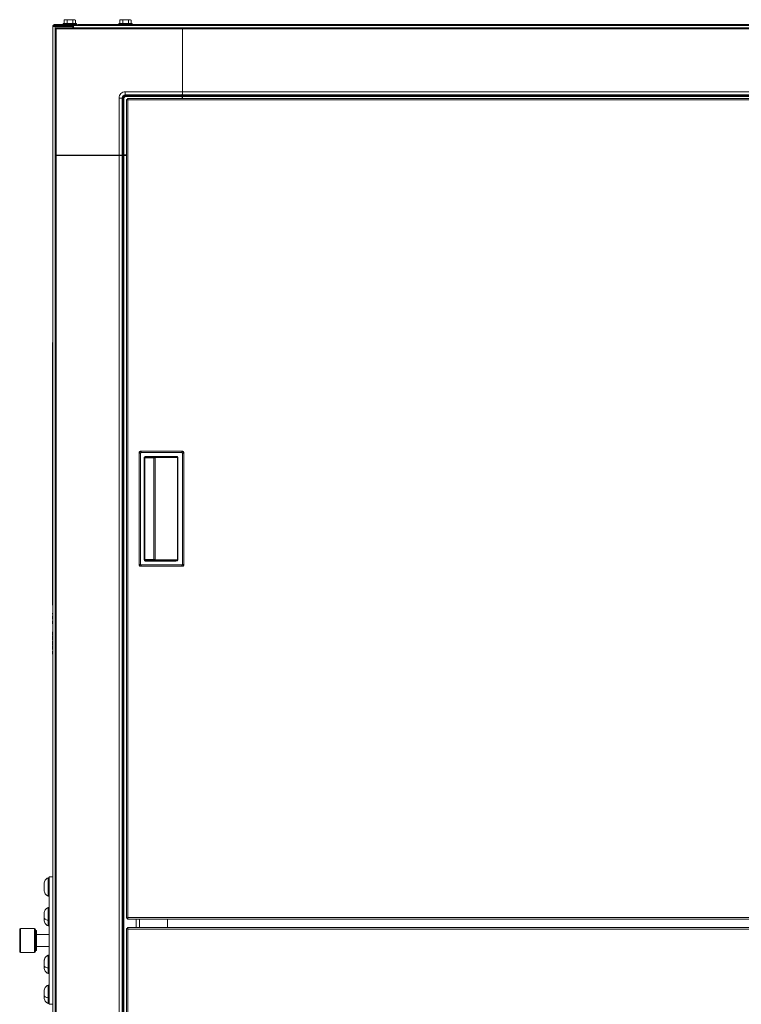
# Paper-space layout '_Front' of a CAD drawing. Units: millimetres. Extents: x -27 to 1126, y -52 to 1931.
# Drawn here: x -27 to 550, y 1145 to 1931 of the extents above; entities that cross this region are included whole.
import ezdxf

# ---------------------------------------------------------------- set-up
doc = ezdxf.new("R2010")
doc.units = ezdxf.units.MM

psp = doc.layouts.new('_Front')

# ---------------------------------------------------------------- linework, layer by layer
at = {"color": 7, "linetype": 'Continuous', "lineweight": 15}
for p, q in [((1.77, 1823.13), (1.77, 1927.35)), ((1.77, 1927.35), (18.99, 1927.35)), ((1.77, 1926.44), (1003.82, 1926.44)), ((8.06, 1926.44), (8.06, 1927.35)), ((8.12, 1926.44), (8.12, 1925.8)), ((8.29, 1928.14), (8.29, 1927.35)), ((18.81, 1928.14), (8.29, 1928.14)), ((9.59, 1931.19), (8.98, 1930.83)), ((8.98, 1930.83), (8.98, 1928.14)), ((17.51, 1931.19), (9.59, 1931.19)), ((11.26, 1930.83), (11.26, 1928.14)), ((15.84, 1930.83), (15.84, 1928.14)), ((16.52, 1924.71), (16.52, 1926.44)), ((18.13, 1930.83), (17.51, 1931.19)), ((18.13, 1930.83), (18.13, 1928.14)), ((18.81, 1927.35), (18.81, 1928.14)), ((18.99, 1927.35), (18.99, 1926.44)), ((985.63, 1927.35), (19.95, 1927.35)), ((19.95, 1926.44), (19.95, 1927.35)), ((26.3, 1927.35), (26.3, 1926.44)), ((52.74, 1928.14), (52.74, 1927.35)), ((63.26, 1928.14), (52.74, 1928.14)), ((54.04, 1931.19), (53.43, 1930.83)), ((53.43, 1930.83), (53.43, 1928.14)), ((61.96, 1931.19), (54.04, 1931.19)), ((55.54, 1927.35), (55.54, 1926.44)), ((55.71, 1930.83), (55.71, 1928.14)), ((60.26, 1926.44), (60.26, 1927.35)), ((60.29, 1930.83), (60.29, 1928.14)), ((60.46, 1926.44), (60.46, 1927.35)), ((62.58, 1930.83), (61.96, 1931.19)), ((62.58, 1930.83), (62.58, 1928.14)), ((63.26, 1927.35), (63.26, 1928.14)), ((-0.06, 466.14), (-0.06, 1925.52)), ((1.77, 1925.8), (15.81, 1925.8)), ((103.36, 1923.82), (1.77, 1923.82)), ((2.65, 1924.71), (2.65, 1823.12)), ((2.65, 1924.71), (103.35, 1924.71)), ((15.81, 1924.71), (15.81, 1925.8)), ((15.81, 1925.52), (16.52, 1925.52)), ((16.01, 1924.71), (16.01, 1925.52)), ((103.36, 1923.82), (103.36, 1873.63)), ((103.37, 1924.71), (902.22, 1924.71)), ((103.37, 1924.71), (103.37, 1868.29)), ((902.22, 1923.82), (103.37, 1923.82)), ((103.36, 1910.82), (103.37, 1910.82)), ((103.36, 1910.38), (103.37, 1910.38)), ((103.37, 1909.75), (103.36, 1909.75)), ((103.36, 1907.19), (103.37, 1907.19)), ((103.37, 1906.56), (103.36, 1906.56)), ((103.36, 1892.53), (103.37, 1892.53)), ((103.37, 1891.9), (103.36, 1891.9)), ((103.36, 1889.33), (103.37, 1889.33)), ((103.37, 1888.7), (103.36, 1888.7)), ((57.82, 1873.63), (57.82, 1871.14)), ((57.82, 1873.63), (103.36, 1873.63)), ((103.37, 1873.32), (103.36, 1873.32)), ((103.36, 1872.67), (103.37, 1872.67)), ((103.37, 1873.63), (902.22, 1873.63)), ((52.85, 1868.65), (55.33, 1868.65)), ((52.85, 1823.12), (52.85, 1868.65)), ((55.33, 1868.65), (55.33, 1823.14)), ((56.01, 1867.98), (55.33, 1868.65)), ((56.01, 1823.31), (56.01, 1867.98)), ((56.01, 1867.98), (56.52, 1867.98)), ((56.52, 1867.98), (56.52, 1823.31)), ((103.34, 1871.14), (57.82, 1871.14)), ((57.82, 1871.14), (58.5, 1870.47)), ((58.5, 1870.47), (103.17, 1870.47)), ((58.5, 1870.47), (58.5, 1869.96)), ((103.16, 1869.96), (58.5, 1869.96)), ((58.74, 1213.76), (58.74, 1867.51)), ((58.74, 1867.51), (59.35, 1867.51)), ((59.53, 1868.29), (59.53, 1867.68)), ((938.76, 1868.29), (59.53, 1868.29)), ((938.85, 1867.08), (59.96, 1867.08)), ((59.96, 1867.08), (59.96, 1214.19)), ((103.16, 1869.96), (103.16, 1868.29)), ((103.17, 1870.47), (103.34, 1871.14)), ((103.37, 1871.14), (902.22, 1871.14)), ((103.37, 1870.47), (902.22, 1870.47)), ((902.22, 1869.97), (103.37, 1869.97)), ((1.77, 467.84), (1.77, 1823.13)), ((1.77, 1822.74), (58.74, 1822.74)), ((52.85, 1823.12), (2.65, 1823.12)), ((2.65, 1822.74), (2.65, 595.97)), ((15.81, 1822.74), (15.81, 1823.12)), ((16.09, 1822.74), (16.09, 1823.12)), ((16.72, 1823.12), (16.72, 1822.74)), ((19.29, 1822.74), (19.29, 1823.12)), ((19.92, 1823.12), (19.92, 1822.74)), ((33.95, 1822.74), (33.95, 1823.12)), ((34.58, 1823.12), (34.58, 1822.74)), ((37.16, 1822.74), (37.16, 1823.12)), ((37.78, 1823.12), (37.78, 1822.74)), ((52.84, 595.97), (52.84, 1822.74)), ((53.16, 1823.12), (53.16, 1822.74)), ((53.8, 1822.74), (53.8, 1823.12)), ((56.01, 1823.31), (55.33, 1823.14)), ((55.33, 595.98), (55.33, 1822.74)), ((56.01, 595.97), (56.01, 1822.74)), ((56.51, 1822.74), (56.51, 595.97)), ((58.74, 1823.31), (56.52, 1823.31)), ((-0.32, 1673.35), (-0.32, 1463.55)), ((-0.06, 1673.35), (-0.32, 1673.35)), ((69.94, 1584.77), (68.96, 1585.75)), ((68.96, 1495.52), (68.96, 1585.75)), ((69.72, 1586.51), (103.66, 1586.51)), ((69.73, 1586.51), (70.71, 1585.53)), ((69.94, 1584.77), (69.94, 1496.5)), ((102.67, 1585.53), (70.71, 1585.53)), ((72.93, 1499.81), (72.93, 1581.46)), ((72.93, 1581.46), (73.44, 1581.46)), ((73.44, 1581.46), (73.44, 1499.81)), ((73.51, 1581.39), (73.44, 1581.46)), ((73.47, 1499.84), (73.47, 1581.43)), ((73.51, 1499.88), (73.51, 1581.39)), ((73.95, 1582.47), (98.28, 1582.47)), ((73.95, 1582.47), (73.95, 1581.96)), ((98.28, 1581.96), (73.95, 1581.96)), ((73.95, 1581.96), (74.02, 1581.89)), ((80.72, 1499.58), (80.72, 1581.69)), ((80.72, 1581.19), (81.57, 1581.19)), ((81.23, 1581.7), (98.28, 1581.96)), ((99.44, 1581.47), (81.57, 1581.19)), ((81.57, 1500.08), (81.57, 1581.19)), ((98.28, 1582.47), (98.28, 1581.96)), ((99.44, 1581.47), (99.78, 1581.47)), ((99.44, 1499.8), (99.44, 1581.47)), ((99.78, 1581.47), (99.78, 1499.8)), ((102.67, 1585.53), (103.66, 1586.51)), ((104.42, 1585.75), (103.44, 1584.77)), ((103.44, 1496.5), (103.44, 1584.77)), ((104.42, 1585.75), (104.42, 1495.52)), ((68.96, 1495.52), (69.94, 1496.5)), ((103.66, 1494.75), (69.72, 1494.75)), ((70.71, 1495.74), (69.73, 1494.75)), ((70.71, 1495.74), (102.67, 1495.74)), ((72.93, 1499.81), (73.44, 1499.81)), ((73.44, 1499.81), (73.51, 1499.88)), ((74.02, 1499.38), (73.95, 1499.3)), ((73.95, 1499.3), (73.95, 1498.8)), ((73.95, 1499.3), (98.28, 1499.3)), ((98.28, 1498.8), (73.95, 1498.8)), ((81.57, 1500.08), (80.72, 1500.08)), ((98.28, 1499.3), (81.23, 1499.57)), ((81.57, 1500.08), (99.44, 1499.8)), ((98.28, 1499.3), (98.28, 1498.8)), ((99.44, 1499.8), (99.78, 1499.8)), ((103.66, 1494.75), (102.67, 1495.74)), ((103.44, 1496.5), (104.42, 1495.52)), ((-0.06, 1463.55), (-0.32, 1463.55)), ((-0.16, 1419.1), (-0.16, 1463.55)), ((-0.19, 1458.94), (-0.16, 1458.94)), ((-0.19, 1458.91), (-0.16, 1458.91)), ((-0.19, 1458.88), (-0.16, 1458.88)), ((-0.19, 1458.17), (-0.16, 1458.17)), ((-0.19, 1457.39), (-0.16, 1457.39)), ((-0.19, 1457.39), (-0.19, 1456.34)), ((-0.19, 1456.34), (-0.16, 1456.34)), ((-0.19, 1456.31), (-0.16, 1456.31)), ((-0.19, 1455.81), (-0.16, 1455.81)), ((-0.19, 1455.12), (-0.16, 1455.12)), ((-0.19, 1455.09), (-0.16, 1455.09)), ((-0.19, 1455.09), (-0.19, 1452.52)), ((-0.19, 1454.79), (-0.16, 1454.79)), ((-0.06, 1460.37), (-0.16, 1460.37)), ((-0.19, 1454), (-0.16, 1454)), ((-0.19, 1453.71), (-0.16, 1453.71)), ((-0.19, 1452.82), (-0.16, 1452.82)), ((-0.19, 1452.52), (-0.16, 1452.52)), ((-0.19, 1452.49), (-0.16, 1452.49)), ((-0.19, 1452), (-0.16, 1452)), ((-0.19, 1451.31), (-0.16, 1451.31)), ((-0.19, 1451.27), (-0.16, 1451.27)), ((-0.19, 1451.27), (-0.19, 1448.71)), ((-0.19, 1450.98), (-0.16, 1450.98)), ((-0.19, 1450.19), (-0.16, 1450.19)), ((-0.19, 1449.89), (-0.16, 1449.89)), ((-0.19, 1449), (-0.16, 1449)), ((-0.19, 1448.71), (-0.16, 1448.71)), ((-0.19, 1448.67), (-0.16, 1448.67)), ((-0.19, 1442.27), (-0.16, 1442.27)), ((-0.19, 1442.24), (-0.16, 1442.24)), ((-0.19, 1442.24), (-0.19, 1439.67)), ((-0.19, 1441.94), (-0.16, 1441.94)), ((-0.19, 1441.15), (-0.16, 1441.15)), ((-0.19, 1440.85), (-0.16, 1440.85)), ((-0.19, 1439.96), (-0.16, 1439.96)), ((-0.19, 1439.67), (-0.16, 1439.67)), ((-0.19, 1439.63), (-0.16, 1439.63)), ((-0.19, 1439.04), (-0.19, 1438.55)), ((-0.19, 1439.04), (-0.16, 1439.04)), ((-0.19, 1438.55), (-0.16, 1438.55)), ((-0.19, 1438.45), (-0.16, 1438.45)), ((-0.19, 1438.42), (-0.16, 1438.42)), ((-0.19, 1438.42), (-0.19, 1435.85)), ((-0.19, 1438.12), (-0.16, 1438.12)), ((-0.19, 1437.33), (-0.16, 1437.33)), ((-0.19, 1437.04), (-0.16, 1437.04)), ((-0.19, 1436.15), (-0.16, 1436.15)), ((-0.19, 1435.85), (-0.16, 1435.85)), ((-0.19, 1435.82), (-0.16, 1435.82)), ((-0.19, 1435.23), (-0.19, 1434.73)), ((-0.19, 1435.23), (-0.16, 1435.23)), ((-0.19, 1434.73), (-0.16, 1434.73)), ((-0.19, 1434.64), (-0.16, 1434.64)), ((-0.19, 1434.6), (-0.16, 1434.6)), ((-0.19, 1434.6), (-0.19, 1432.03)), ((-0.19, 1434.31), (-0.16, 1434.31)), ((-0.19, 1433.52), (-0.16, 1433.52)), ((-0.19, 1433.22), (-0.16, 1433.22)), ((-0.19, 1432.33), (-0.16, 1432.33)), ((-0.19, 1432.03), (-0.16, 1432.03)), ((-0.19, 1432), (-0.16, 1432)), ((-0.19, 1431.41), (-0.19, 1430.92)), ((-0.19, 1431.41), (-0.16, 1431.41)), ((-0.19, 1430.92), (-0.16, 1430.92)), ((-0.19, 1430.82), (-0.16, 1430.82)), ((-0.19, 1430.79), (-0.16, 1430.79)), ((-0.19, 1430.79), (-0.19, 1428.22)), ((-0.19, 1430.49), (-0.16, 1430.49)), ((-0.19, 1429.7), (-0.16, 1429.7)), ((-0.19, 1429.4), (-0.16, 1429.4)), ((-0.19, 1428.52), (-0.16, 1428.52)), ((-0.19, 1428.22), (-0.16, 1428.22)), ((-0.19, 1428.19), (-0.16, 1428.19)), ((-0.19, 1427), (-0.16, 1427)), ((-0.19, 1426.97), (-0.16, 1426.97)), ((-0.19, 1426.97), (-0.19, 1424.4)), ((-0.19, 1426.67), (-0.16, 1426.67)), ((-0.19, 1425.88), (-0.16, 1425.88)), ((-0.19, 1425.59), (-0.16, 1425.59)), ((-0.19, 1424.7), (-0.16, 1424.7)), ((-0.19, 1424.4), (-0.16, 1424.4)), ((-0.19, 1424.37), (-0.16, 1424.37)), ((-0.16, 1422.27), (-0.06, 1422.27)), ((-0.06, 1419.1), (-0.16, 1419.1)), ((-3.11, 1245.97), (-3.87, 1245.97)), ((-3.87, 1231.41), (-3.87, 1245.97)), ((-3.11, 1246.62), (-0.06, 1246.62)), ((-3.11, 1145.02), (-3.11, 1246.62)), ((-3.24, 1235.84), (-3.14, 1236.02)), ((-3.21, 1236.13), (-3.11, 1235.97)), ((-3.11, 1241.27), (-3.16, 1241.19)), ((-3.87, 1231.41), (-3.11, 1231.41)), ((-3.11, 1222.15), (-3.87, 1222.15)), ((-3.87, 1207.59), (-3.87, 1222.15)), ((-3.24, 1212.02), (-3.14, 1212.2)), ((-3.2, 1212.3), (-3.11, 1212.15)), ((-3.11, 1217.45), (-3.16, 1217.37)), ((58.74, 1213.76), (59.35, 1213.76)), ((59.53, 1212.97), (59.53, 1213.58)), ((59.53, 1212.97), (901.91, 1212.97)), ((69.05, 1212.97), (69.05, 1206.27)), ((-26.51, 1204.58), (-26.51, 1187.06)), ((-14.57, 1205.34), (-25.75, 1205.34)), ((-13.81, 1204.58), (-13.81, 1187.06)), ((-13.02, 1203.76), (-13.81, 1203.76)), ((-13.02, 1203.76), (-13.02, 1187.88)), ((-3.87, 1207.59), (-3.11, 1207.59)), ((58.74, 1205.48), (59.35, 1205.48)), ((58.74, 551.74), (58.74, 1205.48)), ((901.91, 1206.27), (59.53, 1206.27)), ((59.53, 1206.27), (59.53, 1205.66)), ((59.96, 1205.05), (59.96, 552.17)), ((-3.11, 1200.58), (-13.02, 1200.58)), ((-13.81, 1187.88), (-13.02, 1187.88)), ((-13.02, 1191.06), (-3.11, 1191.06)), ((-25.75, 1186.29), (-14.57, 1186.29)), ((-3.11, 1184.07), (-3.87, 1184.07)), ((-3.87, 1169.5), (-3.87, 1184.07)), ((-3.31, 1173.81), (-3.13, 1174.11)), ((-3.19, 1174.21), (-3.11, 1174.08)), ((-3.11, 1179.35), (-3.15, 1179.28)), ((-3.87, 1169.5), (-3.11, 1169.5)), ((-3.11, 1160.25), (-3.87, 1160.25)), ((-3.87, 1145.68), (-3.87, 1160.25)), ((-3.24, 1150.12), (-3.14, 1150.29)), ((-3.2, 1150.39), (-3.11, 1150.24)), ((-3.11, 1155.54), (-3.16, 1155.46)), ((-3.87, 1145.68), (-3.11, 1145.68)), ((-3.11, 1145.02), (-0.06, 1145.02))]:
    psp.add_line(p, q, dxfattribs=at)
at = {"color": 8, "linetype": 'Continuous', "lineweight": 15}
for p, q in [((56.51, 1926.44), (56.51, 1927.35)), ((57.16, 1926.44), (57.16, 1927.35)), ((103.35, 1924.61), (103.37, 1924.61)), ((52.27, 1822.74), (52.27, 1823.13)), ((80.72, 1581.19), (73.51, 1581.19)), ((73.62, 1581.69), (80.72, 1581.69)), ((74.02, 1581.89), (74, 1581.88)), ((73.51, 1500.08), (80.72, 1500.08)), ((80.72, 1499.58), (73.62, 1499.58)), ((59.96, 1214.19), (901.91, 1214.19)), ((66.56, 1206.27), (66.56, 1212.97)), ((91.63, 1212.97), (91.63, 1206.27)), ((-25.75, 1205.34), (-25.75, 1186.29)), ((-14.57, 1205.34), (-14.57, 1186.29)), ((901.91, 1205.05), (59.96, 1205.05))]:
    psp.add_line(p, q, dxfattribs=at)
at = {"color": 7, "linetype": 'Continuous', "lineweight": 15, "flags": 128}
for points in [[(99.44, 1581.47), (99.42, 1581.57), (99.35, 1581.66), (99.25, 1581.75), (99.1, 1581.82), (98.93, 1581.88), (98.73, 1581.93), (98.51, 1581.96), (98.28, 1581.96)], [(99.44, 1499.8), (99.42, 1499.7), (99.35, 1499.61), (99.25, 1499.52), (99.1, 1499.45), (98.93, 1499.39), (98.73, 1499.34), (98.51, 1499.31), (98.28, 1499.3)]]:
    psp.add_lwpolyline(points, dxfattribs=at)
at = {"color": 8, "linetype": 'Continuous', "lineweight": 15, "flags": 128}
psp.add_lwpolyline([(73.91, 1499.4), (73.94, 1499.39), (74.02, 1499.38)], dxfattribs=at)
at = {"color": 7, "linetype": 'Continuous', "lineweight": 15}
for centre, radius, start, end in [((2.65, 1923.82), 0.889, 90.00511, 179.99489), ((77.35, 1924.04), 26.01, 359.52504, 1.48372), ((57.82, 1868.66), 4.97, 89.98806, 180.01194), ((26.14, 1873.04), 77.22, 358.5942, 0.44011), ((57.82, 1868.66), 2.48, 89.89452, 180.10548), ((58.5, 1867.98), 2.49, 90.00716, 179.99284), ((58.5, 1867.98), 1.98, 89.98806, 180.01194), ((118.92, 1870.08), 15.76, 178.5942, 180.44011), ((2.42, 1847.03), 23.91, 268.43048, 270.56075), ((53.44, 1900.34), 77.22, 269.55989, 271.4058), ((56.4, 1807.55), 15.76, 89.55989, 91.4058), ((70.67, 1584.81), 0.728, 86.81666, 183.18334), ((73.95, 1581.46), 1.02, 89.99701, 180.00299), ((73.95, 1581.46), 0.508, 89.97359, 180.02641), ((73.98, 1581.43), 0.508, 90.02044, 179.97956), ((74.02, 1581.39), 0.508, 90.02044, 179.97956), ((80.75, 1615.69), 34, 269.95429, 270.8135), ((81.12, 1581.25), 0.458, 351.90226, 75.68119), ((98.49, 1581.16), 1.33, 13.33086, 99.08569), ((102.71, 1584.81), 0.728, 356.81666, 93.18334), ((70.67, 1496.46), 0.728, 176.81666, 273.18334), ((73.95, 1499.81), 1.02, 179.99701, 270.00299), ((73.95, 1499.81), 0.508, 179.97359, 270.02641), ((73.98, 1499.84), 0.508, 180.02044, 269.97956), ((74.02, 1499.88), 0.508, 180.02044, 269.97956), ((80.75, 1465.57), 34, 89.1865, 90.04571), ((81.12, 1500.02), 0.458, 284.31881, 8.09774), ((98.49, 1500.11), 1.33, 260.91431, 346.66914), ((102.71, 1496.46), 0.728, 266.81666, 3.18334), ((-25.75, 1204.58), 0.762, 90, 180), ((-14.57, 1204.58), 0.762, 360, 90), ((-25.75, 1187.06), 0.762, 180, 270), ((-14.57, 1187.06), 0.762, 270, 0)]:
    psp.add_arc(centre, radius, start, end, dxfattribs=at)
for points, knots in [([(-0.06, 1925.52), (-0.06, 1925.76), (-0.02, 1926), (0.17, 1926.44), (0.3, 1926.65), (0.64, 1926.99), (0.84, 1927.12), (1.29, 1927.3), (1.53, 1927.35), (1.77, 1927.35)], [0, 0, 0, 0, 0.25, 0.25, 0.5, 0.5, 0.75, 0.75, 1, 1, 1, 1]), ([(0.85, 1925.52), (0.85, 1925.64), (0.87, 1925.76), (0.97, 1925.98), (1.03, 1926.09), (1.2, 1926.25), (1.3, 1926.32), (1.53, 1926.41), (1.65, 1926.44), (1.77, 1926.44)], [0, 0, 0, 0, 0.25, 0.25, 0.5, 0.5, 0.75, 0.75, 1, 1, 1, 1]), ([(10.12, 1931.19), (9.93, 1931.19), (9.73, 1931.15), (9.35, 1931.03), (9.16, 1930.94), (8.98, 1930.83)], [0, 0, 0, 0, 0.5, 0.5, 1, 1, 1, 1]), ([(11.26, 1930.83), (11.64, 1930.94), (12.02, 1931.03), (12.78, 1931.15), (13.16, 1931.19), (13.55, 1931.19)], [0, 0, 0, 0, 0.5, 0.5, 1, 1, 1, 1]), ([(13.55, 1931.19), (13.94, 1931.19), (14.33, 1931.15), (15.09, 1931.03), (15.47, 1930.94), (15.84, 1930.83)], [0, 0, 0, 0, 0.5, 0.5, 1, 1, 1, 1]), ([(16.98, 1931.19), (16.79, 1931.19), (16.59, 1931.15), (16.21, 1931.03), (16.03, 1930.94), (15.84, 1930.83)], [0, 0, 0, 0, 0.5, 0.5, 1, 1, 1, 1]), ([(54.57, 1931.19), (54.38, 1931.19), (54.18, 1931.15), (53.8, 1931.03), (53.61, 1930.94), (53.43, 1930.83)], [0, 0, 0, 0, 0.5, 0.5, 1, 1, 1, 1]), ([(58, 1931.19), (57.61, 1931.19), (57.22, 1931.15), (56.46, 1931.03), (56.08, 1930.94), (55.71, 1930.83)], [0, 0, 0, 0, 0.5, 0.5, 1, 1, 1, 1]), ([(60.29, 1930.83), (59.92, 1930.94), (59.54, 1931.03), (58.77, 1931.15), (58.39, 1931.19), (58, 1931.19)], [0, 0, 0, 0, 0.5, 0.5, 1, 1, 1, 1]), ([(61.43, 1931.19), (61.24, 1931.19), (61.04, 1931.15), (60.66, 1931.03), (60.48, 1930.94), (60.29, 1930.83)], [0, 0, 0, 0, 0.5, 0.5, 1, 1, 1, 1]), ([(1.77, 1925.8), (1.53, 1925.78), (1.29, 1925.76), (0.84, 1925.71), (0.64, 1925.69), (0.3, 1925.64), (0.17, 1925.62), (-0.02, 1925.57), (-0.06, 1925.55), (-0.06, 1925.52)], [0, 0, 0, 0, 0.25, 0.25, 0.5, 0.5, 0.75, 0.75, 1, 1, 1, 1]), ([(58.74, 1867.51), (58.74, 1867.47), (58.77, 1867.43), (58.89, 1867.36), (58.98, 1867.33), (59.21, 1867.25), (59.35, 1867.22), (59.64, 1867.15), (59.8, 1867.11), (59.96, 1867.08)], [0, 0, 0, 0, 0.25, 0.25, 0.5, 0.5, 0.75, 0.75, 1, 1, 1, 1]), ([(59.35, 1867.51), (59.35, 1867.43), (59.42, 1867.36), (59.64, 1867.22), (59.8, 1867.15), (59.96, 1867.08)], [0, 0, 0, 0, 0.5, 0.5, 1, 1, 1, 1]), ([(59.96, 1867.08), (59.92, 1867.23), (59.89, 1867.39), (59.82, 1867.69), (59.78, 1867.82), (59.71, 1868.05), (59.67, 1868.14), (59.6, 1868.26), (59.56, 1868.29), (59.53, 1868.29)], [0, 0, 0, 0, 0.25, 0.25, 0.5, 0.5, 0.75, 0.75, 1, 1, 1, 1]), ([(59.96, 1867.08), (59.89, 1867.23), (59.82, 1867.39), (59.67, 1867.62), (59.6, 1867.68), (59.53, 1867.68)], [0, 0, 0, 0, 0.5, 0.5, 1, 1, 1, 1]), ([(68.96, 1585.75), (68.96, 1585.85), (68.98, 1585.95), (69.05, 1586.14), (69.11, 1586.22), (69.25, 1586.36), (69.34, 1586.42), (69.52, 1586.49), (69.62, 1586.51), (69.72, 1586.51)], [0, 0, 0, 0, 0.25, 0.25, 0.5, 0.5, 0.75, 0.75, 1, 1, 1, 1]), ([(73.52, 1581.42), (73.53, 1581.46), (73.53, 1581.54), (73.59, 1581.66), (73.68, 1581.76), (73.76, 1581.82), (73.83, 1581.85), (73.87, 1581.87), (73.89, 1581.87), (73.9, 1581.87)], [0, 0, 0, 0, 0.113734, 0.312676, 0.47751, 0.618739, 0.737318, 0.85305, 1, 1, 1, 1]), ([(103.66, 1586.51), (103.76, 1586.51), (103.86, 1586.49), (104.04, 1586.42), (104.13, 1586.36), (104.27, 1586.22), (104.33, 1586.14), (104.4, 1585.95), (104.42, 1585.85), (104.42, 1585.75)], [0, 0, 0, 0, 0.25, 0.25, 0.5, 0.5, 0.75, 0.75, 1, 1, 1, 1]), ([(69.72, 1494.75), (69.62, 1494.75), (69.52, 1494.77), (69.34, 1494.85), (69.25, 1494.91), (69.11, 1495.05), (69.05, 1495.13), (68.98, 1495.32), (68.96, 1495.42), (68.96, 1495.52)], [0, 0, 0, 0, 0.25, 0.25, 0.5, 0.5, 0.75, 0.75, 1, 1, 1, 1]), ([(73.89, 1499.4), (73.9, 1499.4), (73.91, 1499.39), (73.87, 1499.4), (73.81, 1499.42), (73.72, 1499.47), (73.61, 1499.57), (73.53, 1499.72), (73.52, 1499.83), (73.52, 1499.89)], [0, 0, 0, 0, 0.160721, 0.307784, 0.421341, 0.531268, 0.676931, 0.842684, 1, 1, 1, 1]), ([(104.42, 1495.52), (104.42, 1495.42), (104.4, 1495.32), (104.33, 1495.13), (104.27, 1495.05), (104.13, 1494.91), (104.04, 1494.85), (103.86, 1494.77), (103.76, 1494.75), (103.66, 1494.75)], [0, 0, 0, 0, 0.25, 0.25, 0.5, 0.5, 0.75, 0.75, 1, 1, 1, 1]), ([(-3.87, 1245.97), (-4.3, 1245.75), (-5.16, 1245.29), (-6.15, 1244.16), (-6.8, 1242.8), (-6.88, 1241.83), (-6.92, 1241.35)], [0, 0, 0, 0, 0.245341, 0.500935, 0.756046, 1, 1, 1, 1]), ([(-3.87, 1245.96), (-4.3, 1245.78), (-4.71, 1245.54), (-5.47, 1244.91), (-5.81, 1244.54), (-6.37, 1243.7), (-6.58, 1243.24), (-6.86, 1242.29), (-6.92, 1241.81), (-6.92, 1241.35)], [0, 0, 0, 0, 0.25, 0.25, 0.5, 0.5, 0.75, 0.75, 1, 1, 1, 1]), ([(-6.92, 1237.68), (-6.92, 1237.72), (-6.92, 1237.82), (-6.92, 1237.96), (-6.92, 1238.11), (-6.92, 1238.26), (-6.92, 1238.43), (-6.92, 1238.63), (-6.92, 1238.95), (-6.92, 1239.38), (-6.92, 1239.91), (-6.92, 1240.42), (-6.92, 1240.78), (-6.92, 1241.02), (-6.92, 1241.17), (-6.92, 1241.27), (-6.92, 1241.34), (-6.92, 1241.37), (-6.92, 1241.36), (-6.92, 1241.35)], [0, 0, 0, 0, 0.027673, 0.055206, 0.082687, 0.110205, 0.13785, 0.179037, 0.220316, 0.312432, 0.414143, 0.524465, 0.641378, 0.701702, 0.762125, 0.822449, 0.882872, 0.941387, 1, 1, 1, 1]), ([(-6.92, 1236.02), (-6.92, 1236.02), (-6.92, 1236.02), (-6.92, 1236.04), (-6.92, 1236.06), (-6.92, 1236.09), (-6.92, 1236.13), (-6.92, 1236.2), (-6.92, 1236.32), (-6.92, 1236.55), (-6.92, 1236.93), (-6.92, 1237.43), (-6.92, 1238.03), (-6.92, 1238.69), (-6.92, 1239.34), (-6.92, 1239.94), (-6.92, 1240.44), (-6.92, 1240.82), (-6.92, 1241.05), (-6.92, 1241.18), (-6.92, 1241.25), (-6.92, 1241.31), (-6.92, 1241.35), (-6.92, 1241.35), (-6.92, 1241.35)], [0, 0, 0, 0, 0.018161, 0.03623, 0.054266, 0.072325, 0.090468, 0.117497, 0.144588, 0.205042, 0.271792, 0.344194, 0.420921, 0.50001, 0.579099, 0.655827, 0.728228, 0.794979, 0.855433, 0.882462, 0.909553, 0.939707, 0.969765, 1, 1, 1, 1]), ([(-6.92, 1236.04), (-6.92, 1236.05), (-6.92, 1236.06), (-6.92, 1236.09), (-6.92, 1236.12), (-6.92, 1236.18), (-6.92, 1236.27), (-6.92, 1236.39), (-6.92, 1236.54), (-6.92, 1236.69), (-6.92, 1236.85), (-6.92, 1237.03), (-6.92, 1237.23), (-6.92, 1237.45), (-6.92, 1237.6), (-6.92, 1237.68)], [0, 0, 0, 0, 0.052668, 0.105211, 0.157799, 0.210603, 0.307532, 0.404643, 0.492399, 0.580334, 0.658799, 0.73744, 0.824974, 0.912231, 1, 1, 1, 1]), ([(-6.92, 1236.04), (-6.88, 1235.56), (-6.8, 1234.58), (-6.15, 1233.23), (-5.16, 1232.1), (-4.3, 1231.64), (-3.87, 1231.42)], [0, 0, 0, 0, 0.243954, 0.499065, 0.754659, 1, 1, 1, 1]), ([(-3.87, 1231.41), (-4.3, 1231.59), (-4.71, 1231.84), (-5.47, 1232.46), (-5.81, 1232.84), (-6.37, 1233.68), (-6.58, 1234.14), (-6.86, 1235.08), (-6.92, 1235.56), (-6.92, 1236.02)], [0, 0, 0, 0, 0.25, 0.25, 0.5, 0.5, 0.75, 0.75, 1, 1, 1, 1]), ([(-3.87, 1222.15), (-4.3, 1221.97), (-4.71, 1221.72), (-5.47, 1221.1), (-5.81, 1220.72), (-6.37, 1219.88), (-6.58, 1219.42), (-6.86, 1218.48), (-6.92, 1218), (-6.92, 1217.54)], [0, 0, 0, 0, 0.25, 0.25, 0.5, 0.5, 0.75, 0.75, 1, 1, 1, 1]), ([(-4.07, 1222.03), (-4.43, 1221.84), (-5.22, 1221.42), (-6.14, 1220.33), (-6.8, 1218.99), (-6.88, 1218.01), (-6.92, 1217.53)], [0, 0, 0, 0, 0.213656, 0.479981, 0.745803, 1, 1, 1, 1]), ([(-6.92, 1212.2), (-6.92, 1212.2), (-6.92, 1212.21), (-6.92, 1212.22), (-6.92, 1212.24), (-6.92, 1212.27), (-6.92, 1212.31), (-6.92, 1212.38), (-6.92, 1212.51), (-6.92, 1212.73), (-6.92, 1213.11), (-6.92, 1213.61), (-6.92, 1214.21), (-6.92, 1214.87), (-6.92, 1215.53), (-6.92, 1216.13), (-6.92, 1216.63), (-6.92, 1217.01), (-6.92, 1217.23), (-6.92, 1217.36), (-6.92, 1217.44), (-6.92, 1217.49), (-6.92, 1217.53), (-6.92, 1217.53), (-6.92, 1217.54)], [0, 0, 0, 0, 0.018161, 0.03623, 0.054266, 0.072325, 0.090468, 0.117497, 0.144588, 0.205042, 0.271792, 0.344194, 0.420921, 0.50001, 0.579099, 0.655827, 0.728228, 0.794979, 0.855433, 0.882462, 0.909553, 0.939707, 0.969765, 1, 1, 1, 1]), ([(-6.92, 1213.86), (-6.92, 1213.9), (-6.92, 1214), (-6.92, 1214.14), (-6.92, 1214.29), (-6.92, 1214.44), (-6.92, 1214.61), (-6.92, 1214.81), (-6.92, 1215.13), (-6.92, 1215.56), (-6.92, 1216.09), (-6.92, 1216.6), (-6.92, 1216.96), (-6.92, 1217.2), (-6.92, 1217.35), (-6.92, 1217.45), (-6.92, 1217.52), (-6.92, 1217.55), (-6.92, 1217.54), (-6.92, 1217.53)], [0, 0, 0, 0, 0.027673, 0.055206, 0.082687, 0.110205, 0.13785, 0.179037, 0.220316, 0.312432, 0.414143, 0.524465, 0.641378, 0.701702, 0.762125, 0.822449, 0.882872, 0.941387, 1, 1, 1, 1]), ([(-3.87, 1212.1), (-4.3, 1212.17), (-4.71, 1212.26), (-5.47, 1212.5), (-5.81, 1212.64), (-6.37, 1212.96), (-6.58, 1213.14), (-6.86, 1213.5), (-6.92, 1213.68), (-6.92, 1213.86)], [0, 0, 0, 0, 0.25, 0.25, 0.5, 0.5, 0.75, 0.75, 1, 1, 1, 1]), ([(-6.92, 1212.22), (-6.92, 1212.23), (-6.92, 1212.24), (-6.92, 1212.27), (-6.92, 1212.3), (-6.92, 1212.36), (-6.92, 1212.45), (-6.92, 1212.57), (-6.92, 1212.72), (-6.92, 1212.87), (-6.92, 1213.03), (-6.92, 1213.21), (-6.92, 1213.41), (-6.92, 1213.63), (-6.92, 1213.78), (-6.92, 1213.86)], [0, 0, 0, 0, 0.052668, 0.105211, 0.157799, 0.210603, 0.307532, 0.404643, 0.492399, 0.580334, 0.658799, 0.73744, 0.824974, 0.912231, 1, 1, 1, 1]), ([(-6.92, 1212.22), (-6.88, 1211.74), (-6.8, 1210.76), (-6.14, 1209.42), (-5.23, 1208.34), (-4.44, 1207.92), (-4.1, 1207.73)], [0, 0, 0, 0, 0.255333, 0.522344, 0.789859, 1, 1, 1, 1]), ([(-3.87, 1207.59), (-4.3, 1207.77), (-4.71, 1208.02), (-5.47, 1208.64), (-5.81, 1209.02), (-6.37, 1209.86), (-6.58, 1210.32), (-6.86, 1211.26), (-6.92, 1211.74), (-6.92, 1212.2)], [0, 0, 0, 0, 0.25, 0.25, 0.5, 0.5, 0.75, 0.75, 1, 1, 1, 1]), ([(59.96, 1214.19), (59.8, 1214.16), (59.64, 1214.12), (59.35, 1214.05), (59.21, 1214.01), (58.98, 1213.94), (58.89, 1213.91), (58.77, 1213.84), (58.74, 1213.8), (58.74, 1213.76)], [0, 0, 0, 0, 0.25, 0.25, 0.5, 0.5, 0.75, 0.75, 1, 1, 1, 1]), ([(59.96, 1214.19), (59.8, 1214.12), (59.64, 1214.05), (59.42, 1213.91), (59.35, 1213.84), (59.35, 1213.76)], [0, 0, 0, 0, 0.5, 0.5, 1, 1, 1, 1]), ([(59.53, 1212.97), (59.56, 1212.97), (59.6, 1213.01), (59.67, 1213.13), (59.71, 1213.22), (59.78, 1213.44), (59.82, 1213.58), (59.89, 1213.87), (59.92, 1214.03), (59.96, 1214.19)], [0, 0, 0, 0, 0.25, 0.25, 0.5, 0.5, 0.75, 0.75, 1, 1, 1, 1]), ([(59.53, 1213.58), (59.6, 1213.58), (59.67, 1213.65), (59.82, 1213.88), (59.89, 1214.03), (59.96, 1214.19)], [0, 0, 0, 0, 0.5, 0.5, 1, 1, 1, 1]), ([(58.74, 1205.48), (58.74, 1205.44), (58.77, 1205.41), (58.89, 1205.34), (58.98, 1205.3), (59.21, 1205.23), (59.35, 1205.19), (59.64, 1205.12), (59.8, 1205.09), (59.96, 1205.05)], [0, 0, 0, 0, 0.25, 0.25, 0.5, 0.5, 0.75, 0.75, 1, 1, 1, 1]), ([(59.35, 1205.48), (59.35, 1205.41), (59.42, 1205.34), (59.64, 1205.19), (59.8, 1205.12), (59.96, 1205.05)], [0, 0, 0, 0, 0.5, 0.5, 1, 1, 1, 1]), ([(59.96, 1205.05), (59.92, 1205.21), (59.89, 1205.37), (59.82, 1205.66), (59.78, 1205.8), (59.71, 1206.02), (59.67, 1206.12), (59.6, 1206.24), (59.56, 1206.27), (59.53, 1206.27)], [0, 0, 0, 0, 0.25, 0.25, 0.5, 0.5, 0.75, 0.75, 1, 1, 1, 1]), ([(59.96, 1205.05), (59.89, 1205.21), (59.82, 1205.37), (59.67, 1205.59), (59.6, 1205.66), (59.53, 1205.66)], [0, 0, 0, 0, 0.5, 0.5, 1, 1, 1, 1]), ([(-3.87, 1184.05), (-4.3, 1183.83), (-5.16, 1183.37), (-6.15, 1182.24), (-6.8, 1180.89), (-6.88, 1179.91), (-6.92, 1179.43)], [0, 0, 0, 0, 0.245341, 0.500935, 0.756046, 1, 1, 1, 1]), ([(-6.92, 1174.13), (-6.92, 1174.13), (-6.92, 1174.13), (-6.92, 1174.14), (-6.92, 1174.16), (-6.92, 1174.19), (-6.92, 1174.24), (-6.92, 1174.3), (-6.92, 1174.43), (-6.92, 1174.66), (-6.92, 1175.04), (-6.92, 1175.54), (-6.92, 1176.14), (-6.92, 1176.79), (-6.92, 1177.45), (-6.92, 1178.05), (-6.92, 1178.55), (-6.92, 1178.93), (-6.92, 1179.16), (-6.92, 1179.28), (-6.92, 1179.36), (-6.92, 1179.42), (-6.92, 1179.45), (-6.92, 1179.46), (-6.92, 1179.46)], [0, 0, 0, 0, 0.018161, 0.03623, 0.054266, 0.072325, 0.090468, 0.117497, 0.144588, 0.205042, 0.271792, 0.344194, 0.420921, 0.50001, 0.579099, 0.655827, 0.728228, 0.794979, 0.855433, 0.882462, 0.909553, 0.939707, 0.969765, 1, 1, 1, 1]), ([(-6.92, 1175.76), (-6.92, 1175.8), (-6.92, 1175.9), (-6.92, 1176.04), (-6.92, 1176.19), (-6.92, 1176.34), (-6.92, 1176.51), (-6.92, 1176.71), (-6.92, 1177.03), (-6.92, 1177.46), (-6.92, 1177.99), (-6.92, 1178.5), (-6.92, 1178.86), (-6.92, 1179.1), (-6.92, 1179.25), (-6.92, 1179.35), (-6.92, 1179.42), (-6.92, 1179.45), (-6.92, 1179.44), (-6.92, 1179.43)], [0, 0, 0, 0, 0.027673, 0.055206, 0.082687, 0.110205, 0.13785, 0.179037, 0.220316, 0.312432, 0.414143, 0.524465, 0.641378, 0.701702, 0.762125, 0.822449, 0.882872, 0.941387, 1, 1, 1, 1]), ([(-6.88, 1179.71), (-6.84, 1180.16), (-6.74, 1181.17), (-6, 1182.46), (-5.01, 1183.49), (-4.25, 1183.88), (-3.87, 1184.07)], [0, 0, 0, 0, 0.241545, 0.54127, 0.775523, 1, 1, 1, 1]), ([(-3.87, 1174), (-4.3, 1174.07), (-4.71, 1174.16), (-5.47, 1174.4), (-5.81, 1174.54), (-6.37, 1174.86), (-6.58, 1175.04), (-6.86, 1175.4), (-6.92, 1175.58), (-6.92, 1175.76)], [0, 0, 0, 0, 0.25, 0.25, 0.5, 0.5, 0.75, 0.75, 1, 1, 1, 1]), ([(-6.92, 1174.12), (-6.92, 1174.13), (-6.92, 1174.14), (-6.92, 1174.17), (-6.92, 1174.2), (-6.92, 1174.26), (-6.92, 1174.35), (-6.92, 1174.47), (-6.92, 1174.62), (-6.92, 1174.77), (-6.92, 1174.93), (-6.92, 1175.11), (-6.92, 1175.31), (-6.92, 1175.53), (-6.92, 1175.68), (-6.92, 1175.76)], [0, 0, 0, 0, 0.052668, 0.105211, 0.157799, 0.210603, 0.307532, 0.404643, 0.492399, 0.580334, 0.658799, 0.73744, 0.824974, 0.912231, 1, 1, 1, 1]), ([(-3.87, 1169.52), (-4.3, 1169.7), (-4.71, 1169.95), (-5.47, 1170.57), (-5.81, 1170.94), (-6.37, 1171.78), (-6.58, 1172.24), (-6.86, 1173.19), (-6.92, 1173.67), (-6.92, 1174.13)], [0, 0, 0, 0, 0.25, 0.25, 0.5, 0.5, 0.75, 0.75, 1, 1, 1, 1]), ([(-6.92, 1174.12), (-6.88, 1173.64), (-6.8, 1172.66), (-6.15, 1171.31), (-5.16, 1170.18), (-4.3, 1169.72), (-3.87, 1169.5)], [0, 0, 0, 0, 0.243954, 0.499065, 0.754659, 1, 1, 1, 1]), ([(-3.87, 1160.25), (-4.3, 1160.02), (-5.16, 1159.57), (-6.15, 1158.43), (-6.8, 1157.08), (-6.88, 1156.1), (-6.92, 1155.62)], [0, 0, 0, 0, 0.245341, 0.500935, 0.756046, 1, 1, 1, 1]), ([(-3.87, 1160.23), (-4.3, 1160.05), (-4.71, 1159.81), (-5.47, 1159.18), (-5.81, 1158.81), (-6.37, 1157.97), (-6.58, 1157.51), (-6.86, 1156.57), (-6.92, 1156.08), (-6.92, 1155.62)], [0, 0, 0, 0, 0.25, 0.25, 0.5, 0.5, 0.75, 0.75, 1, 1, 1, 1]), ([(-6.92, 1151.95), (-6.92, 1152), (-6.92, 1152.09), (-6.92, 1152.24), (-6.92, 1152.38), (-6.92, 1152.53), (-6.92, 1152.71), (-6.92, 1152.91), (-6.92, 1153.23), (-6.92, 1153.66), (-6.92, 1154.18), (-6.92, 1154.69), (-6.92, 1155.06), (-6.92, 1155.3), (-6.92, 1155.44), (-6.92, 1155.55), (-6.92, 1155.61), (-6.92, 1155.64), (-6.92, 1155.63), (-6.92, 1155.62)], [0, 0, 0, 0, 0.027673, 0.055206, 0.082687, 0.110205, 0.13785, 0.179037, 0.220316, 0.312432, 0.414143, 0.524465, 0.641378, 0.701702, 0.762125, 0.822449, 0.882872, 0.941387, 1, 1, 1, 1]), ([(-6.92, 1152.3), (-6.92, 1152.52), (-6.92, 1152.96), (-6.92, 1153.61), (-6.92, 1154.21), (-6.92, 1154.71), (-6.92, 1155.19), (-6.92, 1155.56), (-6.92, 1155.6), (-6.92, 1155.62)], [0, 0, 0, 0, 0.136721, 0.27349, 0.406175, 0.531378, 0.64681, 0.84406, 1, 1, 1, 1]), ([(-3.87, 1150.19), (-4.3, 1150.26), (-4.71, 1150.35), (-5.47, 1150.59), (-5.81, 1150.74), (-6.37, 1151.06), (-6.58, 1151.23), (-6.86, 1151.59), (-6.92, 1151.78), (-6.92, 1151.95)], [0, 0, 0, 0, 0.25, 0.25, 0.5, 0.5, 0.75, 0.75, 1, 1, 1, 1]), ([(-6.92, 1150.32), (-6.92, 1150.32), (-6.92, 1150.33), (-6.92, 1150.36), (-6.92, 1150.4), (-6.92, 1150.45), (-6.92, 1150.54), (-6.92, 1150.67), (-6.92, 1150.81), (-6.92, 1150.97), (-6.92, 1151.13), (-6.92, 1151.31), (-6.92, 1151.5), (-6.92, 1151.72), (-6.92, 1151.87), (-6.92, 1151.95)], [0, 0, 0, 0, 0.052668, 0.105211, 0.157799, 0.210603, 0.307532, 0.404643, 0.492399, 0.580334, 0.658799, 0.73744, 0.824974, 0.912231, 1, 1, 1, 1]), ([(-6.92, 1150.29), (-6.92, 1150.31), (-6.92, 1150.36), (-6.92, 1150.72), (-6.92, 1151.17), (-6.92, 1151.46), (-6.92, 1151.6)], [0, 0, 0, 0, 0.274344, 0.621365, 0.824443, 1, 1, 1, 1]), ([(-6.92, 1150.32), (-6.88, 1149.84), (-6.8, 1148.86), (-6.15, 1147.51), (-5.16, 1146.37), (-4.3, 1145.92), (-3.87, 1145.69)], [0, 0, 0, 0, 0.243954, 0.499065, 0.754659, 1, 1, 1, 1]), ([(-3.87, 1145.68), (-4.3, 1145.86), (-4.71, 1146.11), (-5.47, 1146.73), (-5.81, 1147.11), (-6.37, 1147.95), (-6.58, 1148.41), (-6.86, 1149.35), (-6.92, 1149.83), (-6.92, 1150.29)], [0, 0, 0, 0, 0.25, 0.25, 0.5, 0.5, 0.75, 0.75, 1, 1, 1, 1])]:
    psp.add_open_spline(points, degree=3, knots=knots, dxfattribs=at)
for points in [[(11.26, 1930.83), (10.89, 1931.05), (10.51, 1931.19), (10.12, 1931.19)], [(18.13, 1930.83), (17.75, 1931.05), (17.37, 1931.19), (16.98, 1931.19)], [(55.71, 1930.83), (55.34, 1931.05), (54.96, 1931.19), (54.57, 1931.19)], [(62.58, 1930.83), (62.2, 1931.05), (61.82, 1931.19), (61.43, 1931.19)]]:
    psp.add_open_spline(points, degree=3, dxfattribs=at)

doc.saveas('drawing.dxf')
